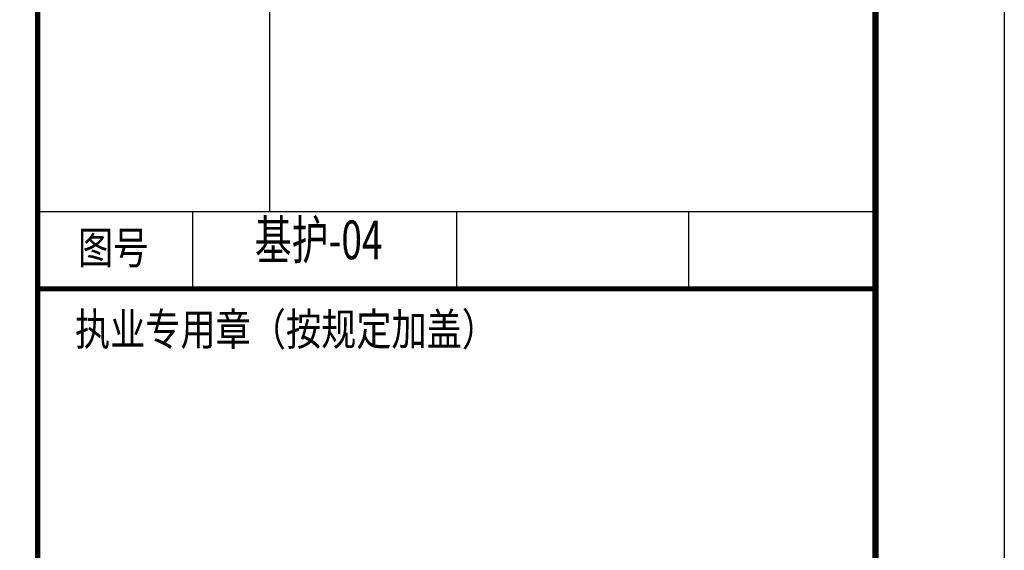
# Model space of a CAD drawing. Units: metres. Extents: x 235119 to 794905, y 3627565 to 4004671.
# Drawn here: x 485536 to 496996, y 3740641 to 3746814 of the extents above; entities that cross this region are included whole.
import ezdxf
from ezdxf.enums import TextEntityAlignment as Align

# ---------------------------------------------------------------- set-up
doc = ezdxf.new("R2010")
doc.units = ezdxf.units.M
doc.header["$LTSCALE"] = 1000
doc.layers.get('0').update_dxf_attribs({"linetype": 'CONTINUOUS'})
doc.layers.add('BORDER', color=7, linetype='CONTINUOUS')
doc.layers.add('S_PLAN_TOPC', color=7, linetype='CONTINUOUS')
doc.styles.add('FS', font='txt')
doc.styles.add('tssdeng', font='tssdeng.shx', dxfattribs={"width": 0.7, "bigfont": 'tssdchn.shx'})

# ---------------------------------------------------------------- blocks, each defined once
blk = doc.blocks.new('A2')
for p, q in [((51900, 29700), (51900, 1000)), ((53700, 17470), (53700, 23870)), ((51900, 17470), (58400, 17470)), ((53100, 17470), (53100, 16870)), ((55150, 17470), (55150, 16870)), ((56950, 17470), (56950, 16870))]:
    blk.add_line(p, q)
at = {"const_width": 40}
blk.add_lwpolyline([(51900, 1000), (51900, 41000)], dxfattribs=at)
at = {"color": 1, "const_width": 40}
blk.add_lwpolyline([(51900, 16870), (58400, 16870)], dxfattribs=at)
at = {"layer": 'BORDER'}
blk.add_lwpolyline([(0, 0), (0, 42000), (59400, 42000), (59400, 0)], close=True, dxfattribs=at)
at = {"layer": 'BORDER', "const_width": 50}
blk.add_lwpolyline([(2500, 1000), (2500, 41000), (58400, 41000), (58400, 1000)], close=True, dxfattribs=at)
at = {"style": 'FS', "width": 0.8}
for s, p in [('图号', (52485, 17157.1)), ('执业专用章（按规定加盖）', (53826.2, 16524.2))]:
    blk.add_text(s, height=250, dxfattribs=at).set_placement(p, align=Align.MIDDLE)

msp = doc.modelspace()

# ---------------------------------------------------------------- block references
at = {"xscale": 1.5, "yscale": 1.5, "zscale": 1.5}
msp.add_blockref('A2', (407895.8, 3718377.5), dxfattribs=at)

# ---------------------------------------------------------------- texts
at = {"layer": 'S_PLAN_TOPC', "style": 'tssdeng', "width": 0.7}
msp.add_text('基护-04', height=450, dxfattribs=at).set_placement((488271.8, 3743886.8), align=Align.BOTTOM_LEFT)

doc.saveas('drawing.dxf')
